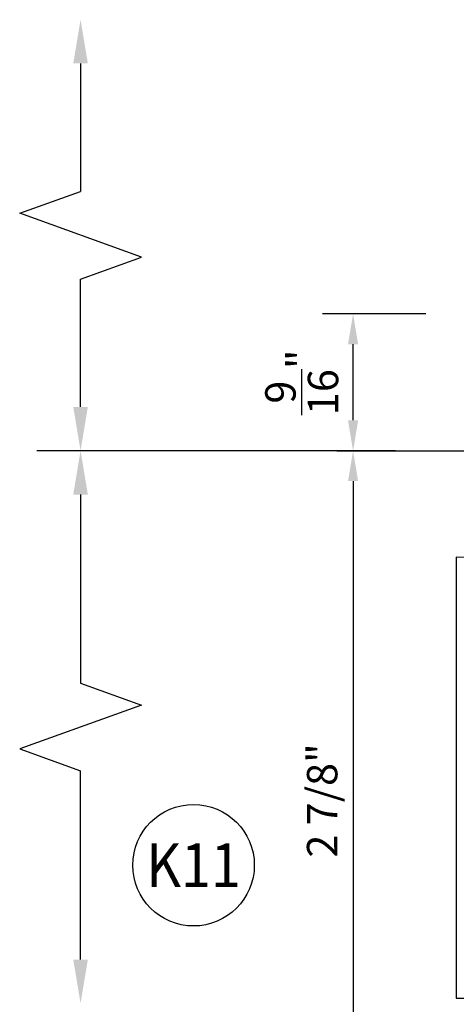
# Model space of a CAD drawing. Units: inches. Extents: x -12 to 186, y -91 to 4.
# Drawn here: x 112 to 114, y -58 to -54 of the extents above; entities that cross this region are included whole.
import ezdxf
from ezdxf.enums import TextEntityAlignment as Align

# ---------------------------------------------------------------- set-up
doc = ezdxf.new("R2010")
doc.units = ezdxf.units.IN
doc.header["$LTSCALE"] = 0.5
doc.header["$MEASUREMENT"] = 0
doc.linetypes.add('CENTER', pattern=[2, 1.25, -0.25, 0.25, -0.25])
for name, color, linetype in [('CenterLine', 2, 'CENTER'), ('Dimensions', 3, 'Continuous'), ('OBJECTS', 6, 'Continuous'), ('Text', 4, 'Continuous')]:
    doc.layers.add(name, color=color, linetype=linetype)
doc.styles.add('Arial', font='arial.ttf')
doc.styles.add('Simplex', font='simplex.shx')
doc.dimstyles.new('Standard$0', dxfattribs={"dimtxt": 0.125, "dimasz": 0.125, "dimexe": 0.125, "dimexo": 0.125, "dimgap": 0.0625, "dimtad": 1, "dimdec": 5, "dimzin": 0, "dimdsep": 46, "dimlunit": 5, "dimtxsty": 'Simplex', "dimcen": 0, "dimadec": 1, "dimazin": 2, "dimtfac": 1, "dimtdec": 5, "dimtofl": 0, "dimtmove": 0, "dimatfit": 3, "dimfxl": 1, "dimfrac": 2, "dimtolj": 1, "dimtzin": 0, "dimlwd": -1, "dimlwe": -1, "dimarcsym": 0})

# ---------------------------------------------------------------- blocks, each defined once
blk = doc.blocks.new('DIM')
at = {"color": 0, "linetype": 'ByBlock'}
for p, q in [((-0.125, 0), (-0.8644460117492017, 0)), ((-0.6844460117492019, -0.1799999999999997), (-0.6844460117492019, -0.9559300415495144)), ((-0.6844460117492019, -2.091860083099029), (-0.6844460117492019, -1.315930041549514))]:
    blk.add_line(p, q, dxfattribs=at)
for p, q in [((-0.6844460117492019, -0.9559300415495144), (-0.4344460117492019, -1.045930041549511)), ((-0.4344460117492019, -1.045930041549511), (-0.9344460117492019, -1.225930041549518)), ((-0.9344460117492019, -1.225930041549518), (-0.6844460117492019, -1.315930041549514))]:
    blk.add_line(p, q)
for points in [[(-0.7144460117492013, -0.1799999999999997), (-0.6544460117492026, -0.1799999999999997), (-0.6844460117492019, 0)], [(-0.7144460117492013, -2.091860083099029), (-0.6544460117492026, -2.091860083099029), (-0.6844460117492019, -2.271860083099028)]]:
    blk.add_solid(points, dxfattribs=at)
at = {"layer": 'Defpoints', "color": 0, "linetype": 'ByBlock'}
blk.add_point((-0.6844460117492019, -2.271860083099028), dxfattribs=at)
blk = doc.blocks.new('*D341')
at = {"layer": 'Defpoints', "color": 0, "transparency": 16777216}
for p in [(113.8392113538686, -54.86002199641504), (114.2633298254134, -54.86002199641504), (114.1383298254134, -55.42252199472001)]:
    blk.add_point(p, dxfattribs=at)
at = {"layer": 'Dimensions', "color": 0, "transparency": 16777216}
for p, q in [((114.1383298254134, -54.86002199641504), (113.7142113538686, -54.86002199641504)), ((113.8392113538686, -55.29752199472001), (113.8392113538686, -54.98502199641504)), ((114.0133298254134, -55.42252199472001), (113.7142113538686, -55.42252199472001))]:
    blk.add_line(p, q, dxfattribs=at)
for points in [[(113.8183780205353, -54.98502199641504), (113.8600446872019, -54.98502199641504), (113.8392113538686, -54.86002199641504)], [(113.8183780205353, -55.29752199472001), (113.8600446872019, -55.29752199472001), (113.8392113538686, -55.42252199472001)]]:
    blk.add_solid(points, dxfattribs=at)
at = {"layer": 'Dimensions', "color": 0, "transparency": 16777216, "insert": (113.6282347736048, -55.14127199556755), "char_height": 0.125, "attachment_point": 5, "rotation": 90, "style": 'Arial'}
blk.add_mtext('\\A1;{\\H1x;\\S9/16;}"', dxfattribs=at)
blk = doc.blocks.new('*D342')
at = {"layer": 'Defpoints', "color": 0, "transparency": 16777216}
for p in [(114.1383298254134, -55.42252199472001), (113.8392113538684, -58.2975231907209), (114.4936210053947, -58.2975231907209)]:
    blk.add_point(p, dxfattribs=at)
at = {"layer": 'Dimensions', "color": 0, "transparency": 16777216}
for p, q in [((114.0133298254134, -55.42252199472001), (113.7142113538684, -55.42252199472001)), ((113.8392113538684, -55.54752199472001), (113.8392113538684, -58.1725231907209)), ((114.3686210053947, -58.2975231907209), (113.7142113538684, -58.2975231907209))]:
    blk.add_line(p, q, dxfattribs=at)
for points in [[(113.8183780205351, -55.54752199472001), (113.8600446872017, -55.54752199472001), (113.8392113538684, -55.42252199472001)], [(113.8183780205351, -58.1725231907209), (113.8600446872017, -58.1725231907209), (113.8392113538684, -58.2975231907209)]]:
    blk.add_solid(points, dxfattribs=at)
at = {"layer": 'Dimensions', "color": 0, "transparency": 16777216, "insert": (113.712079703118, -56.86002259272048), "char_height": 0.125, "attachment_point": 5, "rotation": 90, "style": 'Arial'}
blk.add_mtext('\\A1;2 7/8"', dxfattribs=at)
blk = doc.blocks.new('IB-2807')
at = {"color": 13, "ltscale": 0.5}
blk.add_lwpolyline([(-0.2916564662711636, -0.08221665809074707, -0.4073799803307416), (-0.2719768496507555, -0.06299199999999772), (0.1736830829841409, -0.06299200000000482, -0.4073799803307085), (0.1933626996045632, -0.08221665809075418), (0.2007870000001049, -0.3996055000000069, 1.000000000000142), (0.2322830000000948, -0.3996055000000034), (0.2397073003956365, -0.08221665809075063, -0.4073799803307408), (0.2593869170160588, -0.06299200000000127), (0.3814491121870418, -0.06299200000000482, -0.2586175843558856), (0.4482244192783966, -0.1000061571342847), (0.4812940614538377, -0.1529286473706719, 0.2586175843559083), (0.5480693685451996, -0.1899428045049518), (0.5683500338383993, -0.1899428045049518, -0.131652055654937), (0.5840979864426572, -0.1941624410234706), (0.638038949121686, -0.2253051453753194, 0.1316520556549324), (0.6419759372727469, -0.2263600545049513), (0.6535419999999306, -0.2263600545049513, 0.414213562373095), (0.6692899999999327, -0.210612054504951), (0.6692899999999327, -0.1791158182849486, 0.414213562373095), (0.657478999999924, -0.1673048182849506), (0.6511986081195147, -0.1673048182849488, -1.6961298002934), (0.6511980673190436, -0.1259661923009467), (0.657478999999924, -0.1259661923009485, 0.414213562373095), (0.6692899999999327, -0.1141551923009487), (0.6692899999999327, -0.08265955450495355, 0.414213562373095), (0.6535419999999306, -0.06691155450495145), (0.6419756074417791, -0.06691155450495145, 0.1316530737711172), (0.6380385919933644, -0.06796647939471967), (0.584098264467201, -0.099109104945871, -0.1316530737712209), (0.5683502026735425, -0.103328804504951), (0.5649722946239564, -0.103328804504951, -0.258617584355875), (0.5315846410782825, -0.08482172593781456), (0.4901466503536653, -0.0185070785671364, 0.2586175843558927), (0.4567589968079915, 0), (-0.3367232145247385, 0, -0.2134217652834673), (-0.3425921476096931, 0.002624666666665831, 0.4472135955000521), (-0.3660678799494832, 0.002624666666665831, -0.2134217652834543), (-0.3719368130344236, 0), (-0.4567589968079915, 0, 0.2586175843559007), (-0.4901466503536653, -0.01850707856713996), (-0.5315846410782825, -0.08482172593781456, -0.2586175843558749), (-0.5649722946239564, -0.103328804504951), (-0.5683501043609098, -0.103328804504951, -0.1316524644635349), (-0.5840981008084896, -0.09910914267353732), (-0.6380388084508226, -0.06796646996280131, 0.1316524644635058), (-0.6419758075627158, -0.0669115545049479), (-0.6535420275590695, -0.0669115545049479, 0.414213562373095), (-0.6692900275590716, -0.08265955450494644), (-0.6692900275590716, -0.1141551923009452, 0.4142135623731504), (-0.6574790275590701, -0.1259661923009467), (-0.6511981233421977, -0.1259661923009467, -1.696130134016092), (-0.6511986143318964, -0.1673048143479487), (-0.6574790275590701, -0.167304814347947, 0.414213562373095), (-0.6692900275590716, -0.1791158143479468), (-0.6692900275590716, -0.2106120230089488, 0.414213562373095), (-0.6535420275590695, -0.2263600230089473), (-0.6419758086373548, -0.2263600230089455, 0.1316525292357516), (-0.638038807788817, -0.2253051065484382), (-0.5840981951074227, -0.1941624703469884, -0.1316525292358009), (-0.5683501917132432, -0.1899428045049518), (-0.5480693685451996, -0.1899428045049518, 0.2586175843558967), (-0.4812940614538377, -0.1529286473706719), (-0.4482244192783895, -0.1000061571342741, -0.2586175843559043), (-0.3814491121870276, -0.06299199999999772), (-0.3576806836826592, -0.06299199999999772, -0.4073799803307417), (-0.338001067062244, -0.08221665809074707), (-0.3305767666667094, -0.3996055000000069, 1.000000000000142), (-0.2990807666667052, -0.3996055000000034)], format="xyb", close=True, dxfattribs=at)
for centre, radius in [((-0.6397625275590713, -0.1466356391509436), 0.02362199999999978), ((0.6397624999999323, -0.1466356548989385), 0.02362199999999975)]:
    blk.add_circle(centre, radius, dxfattribs=at)
blk = doc.blocks.new('T30127')
for points in [[(2.169581681355318, -0.05265692280852363, -0.5773502691897564), (2.151865181355312, -0.06288554885261988), (2.090019981610844, -0.02717920613206104, -0.1826758136817291), (2.086493831483075, -0.02287035439680096, 0.849635366392651), (2.071156681355312, -0.02538058669092891), (2.071159997671067, -0.2246194096686196, 0.8496353663922827), (2.086497147798831, -0.2271296419627618, -0.1826758136816166), (2.090023297926585, -0.2228207902274733), (2.151868497671067, -0.1871144475069286, -0.5773502691891819), (2.169584997671073, -0.1973430735510249), (2.169610030090894, -0.3750488903116178, -1.526198365857429), (2.155025558663802, -0.3761826484764441), (2.103128791817603, -0.3343072785020951, -0.2679491924311116), (2.100294167687856, -0.3269611890623878, 0.7332303362622317), (2.08684132207798, -0.3202831467079932), (1.990519425007399, -0.4203765054605242, 0.6681786379192202), (1.996344223293498, -0.4337089241908672), (2.085412124195905, -0.4319986895457077, 0.1989123673796302), (2.090934592853252, -0.4295859790975243), (2.09681260770865, -0.4234778119250677, -0.2914734195860816), (2.105036768388949, -0.4214881738034819), (2.187573350584984, -0.4369685983347864, 0.04638501122915426), (2.193288100406946, -0.4374998825708758), (2.294581681354835, -0.4374970860859406), (2.294581596432913, 0.06249882453441558), (2.875238807851112, 0.06249882453441558), (2.874999999999993, -0.6890752566766452), (2.814470000000078, -0.6890752566766736), (2.814470000000078, -0.7604088611232669), (2.780944260841032, -0.8090752566767208), (2.722470000000079, -0.8090752566767208, 0.9999999999996442), (2.722470000000079, -0.8690752566766946), (2.812470000000069, -0.8690752566766804), (2.812470000000069, -0.8690752566766804), (2.812470000000069, -0.8690752566766804), (2.874470000000066, -0.7790752566766628), (2.874470000000066, -0.7490752566766758), (2.999999999999993, -0.7499999999999858), (2.999999999999993, 1.062500000000014), (2.875278528624897, 1.0625097615508), (2.875278528624897, 0.187497949908618), (2.193194774962201, 0.1874998862113131, 0.04638501122915426), (2.187480025140239, 0.1869686019752237), (2.104943442944197, 0.1714881774439192, -0.2914734195860816), (2.096719282263912, 0.1734778155655192), (2.090841267408507, 0.1795859827379616, 0.1989123673796302), (2.08531879875116, 0.1819986931861592), (1.996250897848753, 0.1837089278313044, 0.6681786379192202), (1.990426099562654, 0.1703765091009473), (2.086747996633243, 0.07028315034841626, 0.7332303362622317), (2.100200842243112, 0.07696119270282509, -0.2679491924311116), (2.103035466372866, 0.08430728214253236), (2.154932233219064, 0.1261826521168814, -1.526198365857429), (2.169516704646149, 0.1250488939520551)], [(0.3348521417575014, -6.71984949462967e-07), (0.705355239608501, -9.009080059740882e-07), (0.705354997766058, -0.4374970835094416), (0.8067419041575619, -0.4374998825708758, 0.04638501122915426), (0.8124566539795239, -0.4369685983347864), (0.8949932361755586, -0.4214881738034819, -0.2914734195860816), (0.9032173968558581, -0.4234778119250677), (0.909095411711256, -0.4295859790975243, 0.1989123673796302), (0.9146178803686027, -0.4319986895457077), (1.00368578127101, -0.4337089241908672, 0.6681786379192202), (1.009510579557109, -0.4203765054605242), (0.9131886824865276, -0.3202831467079932, 0.7332303362622317), (0.8997358368766513, -0.3269611890623878, -0.2679491924311116), (0.8969012127469043, -0.3343072785020951), (0.845004445900706, -0.3761826484764441, -1.526198365857429), (0.8304199744736138, -0.3750488903116178), (0.8303516814486969, -0.1973430735617114, -0.5773502691895829), (0.8480681814486886, -0.1871144475176152), (0.9099133811931708, -0.222820790238174, -0.1826758136816165), (0.9134395313209254, -0.2271296419734483, 0.8496353663926713), (0.9287766814486886, -0.2246194096793062), (0.928779997764444, -0.02538058670161547, 0.849635366392651), (0.9134428476366807, -0.02287035440748753, -0.1826758136817292), (0.9099166975089119, -0.0271792061427476), (0.8480714977644439, -0.06288554886330644, -0.5773502691897564), (0.830354997764438, -0.05265692281921019), (0.8304199744736138, 0.1250488939520551, -1.526198365857429), (0.845004445900706, 0.1261826521168814), (0.8969012127469043, 0.08430728214253236, -0.2679491924311116), (0.8997358368766513, 0.07696119270282509, 0.7332303362622317), (0.9131886824865276, 0.07028315034841626), (1.009510579557109, 0.1703765091009473, 0.6681786379192202), (1.00368578127101, 0.1837089278313044), (0.9146178803686027, 0.1819986931861592, 0.1989123673796302), (0.909095411711256, 0.1795859827379616), (0.9032173968558581, 0.1734778155655192, -0.2914734195860816), (0.8949932361755586, 0.1714881774439192), (0.8124566539795239, 0.1869686019752237, 0.04638501122915426), (0.8067419041575619, 0.1874998862113131), (0.6746354849852594, 0.1874995111869566), (0.736635000093365, 0.1249999999892566), (0.4310350000935728, 0.1249999999892566), (0.4310350000935728, 0.1875000441225012), (0.0625, 0.1875000441331736), (0.0625, 0.2353578643762262), (0.1225710678118048, 0.2954289321880879, 0.6681786379190547), (0.1154999999998836, 0.3124999999999432), (0, 0.3124999999999432), (0, 0), (0.2499993728984791, -6.271015706715843e-07), (0.1247499999990467, -0.125250000000932), (0.1247499999990396, -0.252499999999884, 0.414213562373095), (0.1847499999990418, -0.3124999999998863), (0.3122499999990396, -0.3124999999998863), (0.3122499999990396, -0.252499999999884), (0.214749999999043, -0.252499999999884, -0.414213562373095), (0.1847499999990418, -0.2224999999998829), (0.184749999999049, -0.1501028137433309)]]:
    blk.add_lwpolyline(points, format="xyb", close=True)
blk.add_blockref('IB-2807', (1.499990025230133, 0.1702338242802739))
at = {"rotation": 180}
blk.add_blockref('IB-2807', (1.499990025230133, -0.4202338206398082), dxfattribs=at)

msp = doc.modelspace()

# ---------------------------------------------------------------- linework, layer by layer
at = {"layer": 'CenterLine', "linetype": 'CENTER', "ltscale": 2}
msp.add_lwpolyline([(113.7730496159828, -55.4225219964151), (114.1383298254134, -55.42252199641518), (117.3883298254134, -55.42252199471999)], dxfattribs=at)
at = {"layer": 'Dimensions'}
for p, q in [((112.7193716579897, -53.83066191331616), (112.7193716579897, -54.35659195486568)), ((112.4693716579897, -54.44659195486568), (112.7193716579897, -54.35659195486568)), ((112.9693716579897, -54.62659195486569), (112.4693716579897, -54.44659195486568)), ((112.7193716579897, -54.71659195486569), (112.9693716579897, -54.62659195486569)), ((112.7193716579897, -55.24252199641521), (112.7193716579897, -54.71659195486569)), ((113.7961970105312, -55.4225219964152), (112.5393716579897, -55.4225219964152))]:
    msp.add_line(p, q, dxfattribs=at)
for points in [[(112.6893716579897, -53.83066191331616), (112.7493716579897, -53.83066191331616), (112.7193716579897, -53.65066191331617)], [(112.6893716579897, -55.24252199641521), (112.7493716579897, -55.24252199641521), (112.7193716579897, -55.4225219964152)]]:
    msp.add_solid(points, dxfattribs=at)
at = {"layer": 'Text'}
msp.add_circle((113.1837106369863, -57.12641705873946), 0.2497196300519136, dxfattribs=at)

# ---------------------------------------------------------------- block references
at = {"layer": 'Dimensions'}
msp.add_blockref('DIM', (113.4038176697389, -55.4225219964152), dxfattribs=at)
at = {"layer": 'OBJECTS', "rotation": 180}
msp.add_blockref('T30127', (117.2633297942546, -56.61002199616499), dxfattribs=at)

# ---------------------------------------------------------------- texts
at = {"layer": 'Text', "style": 'Arial', "width": 0.9}
msp.add_text('K11', height=0.18, dxfattribs=at).set_placement((113.1837106369863, -57.12641705873946), align=Align.MIDDLE_CENTER)

# ---------------------------------------------------------------- dimensions: what is measured, and where the dimension line sits
at = {"layer": 'Dimensions'}
for base, p2, override, picture, middle in [((113.8392113538686, -54.86002199641504), (114.2633298254134, -54.86002199641501), {"dimpost": '"', "dimtxsty": 'Arial', "dimfrac": 0}, '*D341', (113.6282347736048, -55.14127199556755)), ((113.8392113538684, -58.2975231907209), (114.4936210053947, -58.29752319072087), {"dimpost": '"', "dimtxsty": 'Arial'}, '*D342', (113.712079703118, -56.86002259272048))]:
    dim = msp.add_linear_dim(base=base, p1=(114.1383298254134, -55.42252199471999), p2=p2, angle=90, dimstyle='Standard$0', override=override, dxfattribs=at)
    dim.commit()
    dim.dimension.update_dxf_attribs({"geometry": picture, "text_midpoint": middle})

doc.saveas('drawing.dxf')
